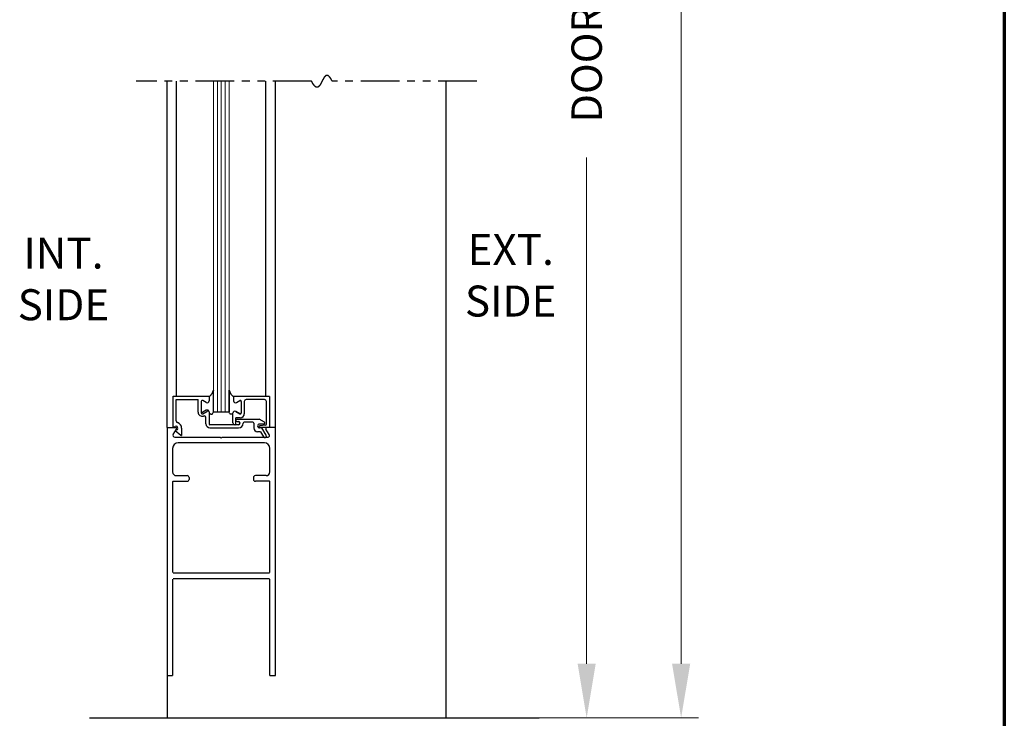
# Model space of a CAD drawing. Extents: x 0 to 60, y -1.2 to 81.5.
# Drawn here: x 44.1 to 60, y 31.2 to 42.5 of the extents above; entities that cross this region are included whole.
import ezdxf

# ---------------------------------------------------------------- set-up
doc = ezdxf.new("R2010")
doc.units = 0
doc.header["$MEASUREMENT"] = 0
doc.header["$PDMODE"] = 2
doc.linetypes.add('PHANTOM2', pattern=[1.25, 0.625, -0.125, 0.125, -0.125, 0.125, -0.125])
doc.layers.get('Defpoints').update_dxf_attribs({"linetype": 'CONTINUOUS'})
for name, color, linetype, lineweight in [('Border', 1, 'CONTINUOUS', 70), ('Dimension', 2, 'CONTINUOUS', 15), ('GLASS', 121, 'CONTINUOUS', 9), ('Notes', 4, 'CONTINUOUS', 25), ('Object', 7, 'CONTINUOUS', 30), ('OBJECT DETAIL', 254, 'CONTINUOUS', 25), ('SECTION', 6, 'PHANTOM2', 25), ('SWEEP', 5, 'CONTINUOUS', 15)]:
    doc.layers.add(name, color=color, linetype=linetype, lineweight=lineweight)
doc.styles.get("Standard").update_dxf_attribs({"font": 'ARIAL.TTF'})
doc.dimstyles.new('Nabco Dimension Arch Style - Autocad', dxfattribs={"dimscale": 7, "dimtxt": 0.125, "dimasz": 0.125, "dimexe": 0.04, "dimexo": 0.04, "dimgap": 0.04, "dimtad": 0, "dimdec": 4, "dimzin": 4, "dimdsep": 46, "dimlunit": 5, "dimtxsty": 'Standard', "dimcen": 0, "dimclrd": 256, "dimclre": 256, "dimclrt": 256, "dimadec": 1, "dimazin": 1, "dimtm": 1e-09, "dimtfac": 1, "dimtdec": 4, "dimtofl": 0, "dimtmove": 0, "dimatfit": 3, "dimfxl": 0, "dimfrac": 2, "dimtolj": 1, "dimtzin": 4, "dimlwd": -1, "dimlwe": -1, "dimarcsym": 0})

# ---------------------------------------------------------------- blocks, each defined once
blk = doc.blocks.new('*D5')
at = {"layer": 'Defpoints', "color": 0}
for p in [(50.978, 56.182), (53.247, 56.182), (50.978, 31.219)]:
    blk.add_point(p, dxfattribs=at)
at = {"layer": 'Dimension'}
for p, q in [((51.258, 56.182), (53.527, 56.182)), ((53.247, 55.307), (53.247, 48.933)), ((53.247, 32.094), (53.247, 40.263)), ((51.258, 31.219), (53.527, 31.219))]:
    blk.add_line(p, q, dxfattribs=at)
for points in [[(53.101, 55.307), (53.393, 55.307), (53.247, 56.182)], [(53.101, 32.094), (53.393, 32.094), (53.247, 31.219)]]:
    blk.add_solid(points, dxfattribs=at)
at = {"layer": 'Dimension', "insert": (53.247, 44.598), "char_height": 0.49, "attachment_point": 5, "rotation": 90}
blk.add_mtext('\\A1;DOOR OPENING HEIGHT', dxfattribs=at)
blk = doc.blocks.new('*D6')
at = {"layer": 'Defpoints', "color": 0}
for p in [(50.978, 70.541), (54.771, 70.541), (50.978, 31.219)]:
    blk.add_point(p, dxfattribs=at)
at = {"layer": 'Dimension'}
for p, q in [((51.258, 70.541), (55.051, 70.541)), ((54.771, 69.666), (54.771, 53.145)), ((54.771, 32.094), (54.771, 44.112)), ((51.258, 31.219), (55.051, 31.219))]:
    blk.add_line(p, q, dxfattribs=at)
for points in [[(54.625, 69.666), (54.917, 69.666), (54.771, 70.541)], [(54.625, 32.094), (54.917, 32.094), (54.771, 31.219)]]:
    blk.add_solid(points, dxfattribs=at)
at = {"layer": 'Dimension', "insert": (54.771, 48.628), "char_height": 0.49, "attachment_point": 5, "rotation": 90}
blk.add_mtext('\\A1;OVERALL FRAME HEIGHT', dxfattribs=at)

msp = doc.modelspace()

# ---------------------------------------------------------------- linework, layer by layer
at = {"layer": 'Border', "color": 1, "lineweight": 70}
msp.add_line((59.98401, 81.48008), (59.98401, 0.00005), dxfattribs=at)
at = {"layer": 'GLASS'}
for p, q in [((47.22771, 41.49474), (47.22771, 36.1566)), ((47.29021, 36.1566), (47.29021, 41.49474)), ((47.35271, 36.1566), (47.35271, 41.49474)), ((47.41521, 36.1566), (47.41521, 41.49474)), ((47.47771, 36.1566), (47.47771, 41.49474))]:
    msp.add_line(p, q, dxfattribs=at)
at = {"layer": 'Object'}
for p, q in [((46.47775, 35.9066), (46.47775, 41.49474)), ((46.63227, 36.4116), (46.63227, 41.49474)), ((48.07378, 36.4066), (48.07378, 41.49474)), ((48.22773, 35.9066), (48.22773, 41.49474)), ((50.97775, 41.49474), (50.97775, 31.2191)), ((46.47773, 35.9066), (46.61822, 35.9066)), ((46.47775, 35.9066), (46.47775, 31.2191)), ((48.00909, 35.9016), (47.96973, 35.9016)), ((48.13073, 35.9066), (47.97573, 35.9066)), ((48.0781, 35.78207), (48.00909, 35.9016)), ((48.22773, 35.9066), (48.08722, 35.9066)), ((48.22773, 31.9066), (48.22773, 35.9066)), ((46.57743, 35.79674), (46.63166, 35.88191)), ((46.60372, 35.7506), (47.33672, 35.7506)), ((47.33672, 35.7506), (47.35272, 35.7346)), ((47.36872, 35.7506), (47.35272, 35.7346)), ((47.36872, 35.7506), (48.10808, 35.7506)), ((47.98715, 35.8396), (47.93873, 35.8396)), ((47.98715, 35.8396), (48.03479, 35.75707)), ((48.128, 35.79674), (48.07378, 35.88191)), ((48.04773, 35.6606), (46.65775, 35.6606)), ((46.56775, 35.5706), (46.56775, 35.1901)), ((48.13773, 35.1901), (48.13773, 35.5706)), ((46.62775, 35.1301), (46.80275, 35.1301)), ((48.07773, 35.1301), (47.90273, 35.1301)), ((46.56775, 35.0321), (46.56775, 33.5671)), ((46.57575, 35.0401), (46.80275, 35.0401)), ((46.83275, 35.1001), (46.83275, 35.0701)), ((47.87273, 35.1001), (47.87273, 35.0701)), ((48.12973, 35.0401), (47.90273, 35.0401)), ((48.13773, 33.5671), (48.13773, 35.0321)), ((46.57575, 33.5591), (48.12973, 33.5591)), ((48.22773, 31.9066), (48.22773, 33.5921)), ((46.56775, 33.4611), (46.56775, 31.9066)), ((46.57575, 33.4691), (48.12973, 33.4691)), ((48.13773, 31.9066), (48.13773, 33.4611)), ((46.47775, 31.9066), (46.56775, 31.9066)), ((48.13773, 31.9066), (48.22773, 31.9066)), ((45.22967, 31.2191), (52.48042, 31.2191))]:
    msp.add_line(p, q, dxfattribs=at)
for centre, radius, start, end in [((46.61822, 35.8906), 0.016, 327.139919, 90), ((48.08722, 35.8906), 0.016, 90, 212.860081), ((46.60272, 35.7806), 0.03, 147.44785, 270), ((48.05644, 35.76957), 0.025, 210, 30), ((48.10272, 35.7806), 0.03, 270, 32.55215), ((46.65775, 35.5706), 0.09, 90, 180), ((48.04773, 35.5706), 0.09, 360, 90), ((46.62775, 35.1901), 0.06, 180, 270), ((46.80275, 35.1001), 0.03, 360, 90), ((47.90273, 35.1001), 0.03, 90, 180), ((48.07773, 35.1901), 0.06, 270, 360), ((46.57575, 35.0321), 0.008, 90, 180), ((46.80275, 35.0701), 0.03, 270, 0), ((47.90273, 35.0701), 0.03, 180, 270), ((48.12973, 35.0321), 0.008, 0, 90)]:
    msp.add_arc(centre, radius, start, end, dxfattribs=at)
at = {"layer": 'OBJECT DETAIL'}
for p, q in [((46.57473, 35.9116), (46.57473, 36.4116)), ((46.57473, 36.4116), (47.15573, 36.4116)), ((47.15568, 36.4066), (47.15568, 36.3366)), ((47.15573, 36.4116), (47.15573, 36.3546)), ((47.22771, 36.16035), (47.22771, 36.50973)), ((47.47771, 36.16035), (47.47771, 36.50973)), ((47.47771, 36.50973), (47.47771, 36.16035)), ((47.54973, 36.4066), (47.54973, 36.3366)), ((48.13073, 36.4066), (47.54973, 36.4066)), ((47.54973, 36.4066), (47.54973, 36.3366)), ((48.13073, 36.4066), (48.13073, 35.9066)), ((46.62473, 36.01555), (46.62473, 36.3616)), ((46.62473, 36.3616), (46.98073, 36.3616)), ((46.98073, 36.15412), (46.98073, 36.3616)), ((47.03068, 36.32909), (47.03068, 36.14133)), ((47.10918, 36.30975), (47.05318, 36.34208)), ((47.59623, 36.30975), (47.65223, 36.34208)), ((47.59623, 36.30975), (47.65223, 36.34208)), ((47.67473, 36.32909), (47.67473, 36.14133)), ((47.67473, 36.32909), (47.67473, 36.14133)), ((47.72473, 36.3256), (47.72473, 36.13035)), ((48.04973, 36.3566), (47.75573, 36.3566)), ((48.08073, 35.95987), (48.08073, 36.3256)), ((47.05318, 36.12834), (47.11918, 36.16644)), ((47.10923, 36.18444), (47.05323, 36.15211)), ((47.10573, 35.9666), (47.10573, 36.06261)), ((47.15573, 36.1576), (47.15573, 35.9666)), ((47.47771, 36.1566), (47.22771, 36.1566)), ((47.47771, 36.1566), (47.47771, 36.16035)), ((47.53973, 35.9826), (47.53973, 36.13411)), ((47.65223, 36.12834), (47.58623, 36.16644)), ((47.58623, 36.16644), (47.65223, 36.12834)), ((47.58973, 35.9666), (47.58973, 36.06535)), ((47.65973, 36.06535), (47.58973, 36.06535)), ((46.57473, 35.9116), (46.60923, 35.92538)), ((46.71373, 35.8966), (46.71373, 35.78067)), ((47.63173, 35.9516), (47.17073, 35.9516)), ((47.17073, 35.9016), (47.63173, 35.9016)), ((47.57073, 35.9516), (47.57473, 35.9516)), ((47.58973, 36.0216), (47.58973, 36.0216)), ((47.60973, 36.0416), (47.96463, 36.0416)), ((47.60973, 36.0016), (47.63173, 36.0016)), ((47.65673, 35.9766), (47.65673, 35.9766)), ((47.86173, 35.9916), (47.72173, 35.9916)), ((47.87673, 35.9766), (47.87673, 35.9016)), ((48.05125, 35.99159), (47.96463, 36.0416)), ((48.04375, 35.9636), (47.96973, 35.9636)), ((48.06756, 35.94498), (47.9739, 35.93348)), ((46.63223, 35.86781), (46.60873, 35.85842)), ((46.60873, 35.85842), (46.69878, 35.78286))]:
    msp.add_line(p, q, dxfattribs=at)
for points in [[(47.22771, 36.50973), (47.21563, 36.48342), (47.20612, 36.46336), (47.19833, 36.44834), (47.19142, 36.43716), (47.18455, 36.4286), (47.17686, 36.42146), (47.16752, 36.41453), (47.15568, 36.4066)], [(47.15568, 36.4066), (47.16752, 36.41453), (47.17686, 36.42146), (47.18455, 36.4286), (47.19142, 36.43716), (47.19833, 36.44834), (47.20612, 36.46336), (47.21563, 36.48342), (47.22771, 36.50973)], [(47.47771, 36.50973), (47.48978, 36.48342), (47.49929, 36.46336), (47.50708, 36.44834), (47.51399, 36.43716), (47.52086, 36.4286), (47.52855, 36.42146), (47.53789, 36.41453), (47.54973, 36.4066)], [(47.54973, 36.4066), (47.53789, 36.41453), (47.52855, 36.42146), (47.52086, 36.4286), (47.51399, 36.43716), (47.50708, 36.44834), (47.49929, 36.46336), (47.48978, 36.48342), (47.47771, 36.50973)], [(47.16568, 36.1396), (47.17073, 36.13403), (47.17526, 36.1296), (47.17934, 36.1262), (47.18308, 36.12369), (47.18654, 36.12197), (47.18983, 36.12091), (47.19302, 36.12041), (47.19619, 36.12033), (47.19944, 36.12065), (47.2028, 36.12162), (47.20632, 36.12359), (47.21003, 36.1269), (47.21399, 36.13189), (47.21822, 36.1389), (47.22278, 36.14827), (47.22771, 36.16035)], [(47.16568, 36.1396), (47.17073, 36.13403), (47.17526, 36.1296), (47.17934, 36.1262), (47.18308, 36.12369), (47.18654, 36.12197), (47.18983, 36.12091), (47.19302, 36.12041), (47.19619, 36.12033), (47.19944, 36.12065), (47.2028, 36.12162), (47.20632, 36.12359), (47.21003, 36.1269), (47.21399, 36.13189), (47.21822, 36.1389), (47.22278, 36.14827), (47.22771, 36.16035)], [(47.53973, 36.1396), (47.53468, 36.13403), (47.53015, 36.1296), (47.52607, 36.1262), (47.52233, 36.12369), (47.51887, 36.12197), (47.51558, 36.12091), (47.51239, 36.12041), (47.50922, 36.12033), (47.50597, 36.12065), (47.50261, 36.12162), (47.49909, 36.12359), (47.49538, 36.1269), (47.49142, 36.13189), (47.48719, 36.1389), (47.48263, 36.14827), (47.47771, 36.16035)], [(47.53973, 36.1396), (47.53468, 36.13403), (47.53015, 36.1296), (47.52607, 36.1262), (47.52233, 36.12369), (47.51887, 36.12197), (47.51558, 36.12091), (47.51239, 36.12041), (47.50922, 36.12033), (47.50597, 36.12065), (47.50261, 36.12162), (47.49909, 36.12359), (47.49538, 36.1269), (47.49142, 36.13189), (47.48719, 36.1389), (47.48263, 36.14827), (47.47771, 36.16035)]]:
    msp.add_lwpolyline(points, dxfattribs=at)
for centre, radius, start, end in [((47.04568, 36.32909), 0.015, 60, 180), ((47.12468, 36.3366), 0.031, 240, 0), ((47.58073, 36.3366), 0.031, 180, 300), ((47.58073, 36.3366), 0.031, 180, 300), ((47.65973, 36.32909), 0.015, 360, 120), ((47.65973, 36.32909), 0.015, 360, 120), ((47.75573, 36.3256), 0.031, 90, 180), ((48.04973, 36.3256), 0.031, 360, 90), ((47.04573, 36.15412), 0.065, 180, 287.582776), ((47.04568, 36.14133), 0.015, 180, 300), ((47.04573, 36.1651), 0.015, 180, 300), ((47.07473, 36.06261), 0.031, 0, 107.582776), ((47.12473, 36.1576), 0.031, 360, 120), ((47.13468, 36.1396), 0.031, 0, 120), ((47.57073, 36.1396), 0.031, 60, 180), ((47.57073, 36.1396), 0.031, 60, 180), ((47.65973, 36.14133), 0.015, 240, 0), ((47.65973, 36.14133), 0.015, 240, 0), ((47.65973, 36.13035), 0.065, 270, 0), ((46.62073, 35.8966), 0.031, 291.78, 111.784254), ((46.65573, 36.01555), 0.031, 180, 253.604981), ((46.62073, 35.8966), 0.093, 360, 73.604981), ((47.17073, 35.9666), 0.065, 180, 270), ((47.17073, 35.9666), 0.015, 180, 270), ((47.57073, 35.9826), 0.031, 180, 270), ((47.57473, 35.9666), 0.015, 270, 360), ((47.60973, 36.0216), 0.02, 90, 180), ((47.60973, 36.0216), 0.02, 180, 270), ((47.63173, 35.9766), 0.025, 0, 90), ((47.63173, 35.9766), 0.025, 270, 360), ((47.63173, 35.9766), 0.075, 270, 0), ((47.72173, 35.9766), 0.015, 90, 180), ((47.86173, 35.9766), 0.015, 360, 90), ((47.93873, 35.9016), 0.062, 180, 270), ((47.96973, 35.9326), 0.031, 90, 270), ((47.97573, 35.91859), 0.015, 97, 174.251182), ((47.97573, 35.9216), 0.015, 185.748818, 270), ((48.04375, 35.9786), 0.015, 270, 60), ((48.06573, 35.95987), 0.015, 277, 360), ((46.70813, 35.79458), 0.015, 231.41849, 291.90893)]:
    msp.add_arc(centre, radius, start, end, dxfattribs=at)
at = {"layer": 'SECTION'}
for p, q in [((48.81109, 41.49474), (45.97775, 41.49474)), ((51.47775, 41.49474), (49.14442, 41.49474))]:
    msp.add_line(p, q, dxfattribs=at)
msp.add_lwpolyline([(49.14442, 41.49474), (49.14392, 41.49574), (49.14342, 41.49673), (49.14293, 41.49772), (49.14243, 41.49869), (49.14194, 41.49967), (49.14144, 41.50063), (49.14095, 41.5016), (49.14045, 41.50255), (49.13996, 41.5035), (49.13947, 41.50444), (49.13898, 41.50538), (49.13849, 41.50631), (49.13801, 41.50724), (49.13752, 41.50816), (49.13703, 41.50907), (49.13655, 41.50998), (49.13607, 41.51089), (49.13558, 41.51178), (49.1351, 41.51267), (49.13462, 41.51356), (49.13414, 41.51444), (49.13366, 41.51531), (49.13318, 41.51618), (49.13271, 41.51704), (49.13223, 41.5179), (49.13175, 41.51875), (49.13128, 41.5196), (49.13081, 41.52043), (49.13034, 41.52127), (49.12986, 41.5221), (49.12939, 41.52292), (49.12892, 41.52374), (49.12846, 41.52455), (49.12799, 41.52535), (49.12752, 41.52615), (49.12706, 41.52695), (49.12659, 41.52774), (49.12613, 41.52852), (49.12566, 41.5293), (49.1252, 41.53007), (49.12474, 41.53084), (49.12428, 41.5316), (49.12382, 41.53235), (49.12336, 41.53311), (49.1229, 41.53385), (49.12245, 41.53459), (49.12199, 41.53532), (49.12154, 41.53605), (49.12108, 41.53678), (49.12063, 41.53749), (49.12018, 41.53821), (49.11973, 41.53891), (49.11928, 41.53961), (49.11883, 41.54031), (49.11838, 41.541), (49.11793, 41.54169), (49.11749, 41.54237), (49.11704, 41.54304), (49.11659, 41.54371), (49.11615, 41.54438), (49.11571, 41.54503), (49.11527, 41.54569), (49.11482, 41.54634), (49.11438, 41.54698), (49.11394, 41.54762), (49.1135, 41.54825), (49.11307, 41.54888), (49.11263, 41.5495), (49.11219, 41.55012), (49.11176, 41.55073), (49.11132, 41.55134), (49.11089, 41.55194), (49.11046, 41.55253), (49.11003, 41.55313), (49.10959, 41.55371), (49.10916, 41.55429), (49.10873, 41.55487), (49.10831, 41.55544), (49.10788, 41.55601), (49.10745, 41.55657), (49.10703, 41.55712), (49.1066, 41.55767), (49.10618, 41.55822), (49.10575, 41.55876), (49.10533, 41.5593), (49.10491, 41.55983), (49.10449, 41.56035), (49.10407, 41.56087), (49.10365, 41.56139), (49.10323, 41.5619), (49.10281, 41.56241), (49.10239, 41.56291), (49.10198, 41.56341), (49.10156, 41.5639), (49.10115, 41.56438), (49.10074, 41.56486), (49.10032, 41.56534), (49.09991, 41.56581), (49.0995, 41.56628), (49.09909, 41.56674), (49.09868, 41.5672), (49.09827, 41.56765), (49.09786, 41.5681), (49.09746, 41.56855), (49.09705, 41.56898), (49.09664, 41.56942), (49.09624, 41.56985), (49.09583, 41.57027), (49.09543, 41.57069), (49.09503, 41.57111), (49.09463, 41.57152), (49.09423, 41.57192), (49.09383, 41.57232), (49.09343, 41.57272), (49.09303, 41.57311), (49.09263, 41.5735), (49.09223, 41.57388), (49.09184, 41.57426), (49.09144, 41.57463), (49.09105, 41.575), (49.09065, 41.57536), (49.09026, 41.57572), (49.08987, 41.57608), (49.08947, 41.57643), (49.08908, 41.57677), (49.08869, 41.57712), (49.0883, 41.57745), (49.08792, 41.57779), (49.08753, 41.57811), (49.08714, 41.57844), (49.08675, 41.57876), (49.08637, 41.57907), (49.08598, 41.57938), (49.0856, 41.57969), (49.08521, 41.57999), (49.08483, 41.58029), (49.08445, 41.58058), (49.08407, 41.58087), (49.08369, 41.58115), (49.08331, 41.58143), (49.08293, 41.58171), (49.08255, 41.58198), (49.08217, 41.58224), (49.08179, 41.58251), (49.08142, 41.58277), (49.08104, 41.58302), (49.08067, 41.58327), (49.08029, 41.58352), (49.07992, 41.58376), (49.07955, 41.58399), (49.07917, 41.58423), (49.0788, 41.58446), (49.07843, 41.58468), (49.07806, 41.5849), (49.07769, 41.58512), (49.07732, 41.58533), (49.07696, 41.58554), (49.07659, 41.58574), (49.07622, 41.58594), (49.07586, 41.58614), (49.07549, 41.58633), (49.07513, 41.58651), (49.07476, 41.5867), (49.0744, 41.58688), (49.07404, 41.58705), (49.07368, 41.58722), (49.07331, 41.58739), (49.07295, 41.58755), (49.07259, 41.58771), (49.07223, 41.58787), (49.07188, 41.58802), (49.07152, 41.58817), (49.07116, 41.58831), (49.0708, 41.58845), (49.07045, 41.58859), (49.07009, 41.58872), (49.06974, 41.58885), (49.06938, 41.58897), (49.06903, 41.58909), (49.06868, 41.58921), (49.06833, 41.58932), (49.06797, 41.58943), (49.06762, 41.58953), (49.06727, 41.58963), (49.06692, 41.58973), (49.06658, 41.58983), (49.06623, 41.58992), (49.06588, 41.59), (49.06553, 41.59008), (49.06519, 41.59016), (49.06484, 41.59024), (49.06449, 41.59031), (49.06415, 41.59037), (49.06381, 41.59044), (49.06346, 41.5905), (49.06312, 41.59055), (49.06278, 41.59061), (49.06244, 41.59066), (49.0621, 41.5907), (49.06176, 41.59074), (49.06142, 41.59078), (49.06108, 41.59082), (49.06074, 41.59085), (49.0604, 41.59087), (49.06006, 41.5909), (49.05973, 41.59092), (49.05939, 41.59094), (49.05905, 41.59095), (49.05872, 41.59096), (49.05838, 41.59097), (49.05805, 41.59097), (49.05772, 41.59097), (49.05739, 41.59096), (49.05705, 41.59096), (49.05672, 41.59095), (49.05639, 41.59093), (49.05606, 41.59091), (49.05573, 41.59089), (49.0554, 41.59087), (49.05507, 41.59084), (49.05474, 41.59081), (49.05442, 41.59077), (49.05409, 41.59074), (49.05376, 41.59069), (49.05344, 41.59065), (49.05311, 41.5906), (49.05279, 41.59055), (49.05246, 41.5905), (49.05214, 41.59044), (49.05182, 41.59038), (49.05149, 41.59031), (49.05117, 41.59025), (49.05085, 41.59018), (49.05053, 41.5901), (49.05021, 41.59002), (49.04989, 41.58994), (49.04957, 41.58986), (49.04925, 41.58977), (49.04893, 41.58968), (49.04861, 41.58959), (49.0483, 41.5895), (49.04798, 41.5894), (49.04766, 41.58929), (49.04735, 41.58919), (49.04703, 41.58908), (49.04672, 41.58897), (49.0464, 41.58886), (49.04609, 41.58874), (49.04578, 41.58862), (49.04546, 41.58849), (49.04515, 41.58837), (49.04484, 41.58824), (49.04453, 41.58811), (49.04422, 41.58797), (49.04391, 41.58783), (49.0436, 41.58769), (49.04329, 41.58755), (49.04298, 41.5874), (49.04267, 41.58725), (49.04236, 41.5871), (49.04206, 41.58694), (49.04175, 41.58678), (49.04144, 41.58662), (49.04114, 41.58646), (49.04083, 41.58629), (49.04053, 41.58612), (49.04022, 41.58594), (49.03992, 41.58577), (49.03961, 41.58559), (49.03931, 41.58541), (49.03901, 41.58523), (49.03871, 41.58504), (49.0384, 41.58485), (49.0381, 41.58466), (49.0378, 41.58446), (49.0375, 41.58426), (49.0372, 41.58406), (49.0369, 41.58386), (49.0366, 41.58366), (49.0363, 41.58345), (49.03601, 41.58324), (49.03571, 41.58302), (49.03541, 41.58281), (49.03511, 41.58259), (49.03482, 41.58237), (49.03452, 41.58214), (49.03423, 41.58192), (49.03393, 41.58169), (49.03364, 41.58146), (49.03334, 41.58122), (49.03305, 41.58098), (49.03275, 41.58075), (49.03246, 41.5805), (49.03217, 41.58026), (49.03188, 41.58001), (49.03158, 41.57976), (49.03129, 41.57951), (49.031, 41.57926), (49.03071, 41.579), (49.03042, 41.57874), (49.03013, 41.57848), (49.02984, 41.57822), (49.02955, 41.57795), (49.02926, 41.57768), (49.02898, 41.57741), (49.02869, 41.57714), (49.0284, 41.57687), (49.02811, 41.57659), (49.02783, 41.57631), (49.02754, 41.57603), (49.02726, 41.57574), (49.02697, 41.57545), (49.02668, 41.57517), (49.0264, 41.57487), (49.02612, 41.57458), (49.02583, 41.57428), (49.02555, 41.57399), (49.02526, 41.57369), (49.02498, 41.57338), (49.0247, 41.57308), (49.02442, 41.57277), (49.02413, 41.57246), (49.02385, 41.57215), (49.02357, 41.57184), (49.02329, 41.57152), (49.02301, 41.57121), (49.02273, 41.57089), (49.02245, 41.57057), (49.02217, 41.57024), (49.02189, 41.56992), (49.02161, 41.56959), (49.02134, 41.56926), (49.02106, 41.56893), (49.02078, 41.56859), (49.0205, 41.56826), (49.02023, 41.56792), (49.01995, 41.56758), (49.01967, 41.56724), (49.0194, 41.5669), (49.01912, 41.56655), (49.01884, 41.5662), (49.01857, 41.56585), (49.01829, 41.5655), (49.01802, 41.56515), (49.01775, 41.5648), (49.01747, 41.56444), (49.0172, 41.56408), (49.01693, 41.56372), (49.01665, 41.56336), (49.01638, 41.56299), (49.01611, 41.56263), (49.01584, 41.56226), (49.01556, 41.56189), (49.01529, 41.56152), (49.01502, 41.56115), (49.01475, 41.56077), (49.01448, 41.56039), (49.01421, 41.56002), (49.01394, 41.55964), (49.01367, 41.55926), (49.0134, 41.55887), (49.01313, 41.55849), (49.01286, 41.5581), (49.01259, 41.55771), (49.01232, 41.55732), (49.01206, 41.55693), (49.01179, 41.55654), (49.01152, 41.55614), (49.01125, 41.55575), (49.01099, 41.55535), (49.01072, 41.55495), (49.01045, 41.55455), (49.01019, 41.55415), (49.00992, 41.55374), (49.00966, 41.55334), (49.00939, 41.55293), (49.00912, 41.55252), (49.00886, 41.55211), (49.0086, 41.5517), (49.00833, 41.55129), (49.00807, 41.55087), (49.0078, 41.55046), (49.00754, 41.55004), (49.00727, 41.54962), (49.00701, 41.5492), (49.00675, 41.54878), (49.00649, 41.54836), (49.00622, 41.54793), (49.00596, 41.54751), (49.0057, 41.54708), (49.00544, 41.54665), (49.00517, 41.54622), (49.00491, 41.54579), (49.00465, 41.54536), (49.00439, 41.54493), (49.00413, 41.54449), (49.00387, 41.54406), (49.00361, 41.54362), (49.00335, 41.54318), (49.00309, 41.54274), (49.00283, 41.5423), (49.00257, 41.54186), (49.00231, 41.54142), (49.00205, 41.54097), (49.00179, 41.54053), (49.00153, 41.54008), (49.00127, 41.53963), (49.00101, 41.53919), (49.00076, 41.53874), (49.0005, 41.53828), (49.00024, 41.53783), (48.99998, 41.53738), (48.99972, 41.53693), (48.99947, 41.53647), (48.99921, 41.53601), (48.99895, 41.53556), (48.9987, 41.5351), (48.99844, 41.53464), (48.99818, 41.53418), (48.99793, 41.53372), (48.99767, 41.53326), (48.99741, 41.53279), (48.99716, 41.53233), (48.9969, 41.53186), (48.99665, 41.5314), (48.99639, 41.53093), (48.99613, 41.53046), (48.99588, 41.53), (48.99562, 41.52953), (48.99537, 41.52906), (48.99511, 41.52859), (48.99486, 41.52811), (48.9946, 41.52764), (48.99435, 41.52717), (48.9941, 41.52669), (48.99384, 41.52622), (48.99359, 41.52574), (48.99333, 41.52527), (48.99308, 41.52479), (48.99283, 41.52431), (48.99257, 41.52383), (48.99232, 41.52335), (48.99207, 41.52287), (48.99181, 41.52239), (48.99156, 41.52191), (48.99131, 41.52143), (48.99105, 41.52095), (48.9908, 41.52046), (48.99055, 41.51998), (48.9903, 41.51949), (48.99004, 41.51901), (48.98979, 41.51852), (48.98954, 41.51804), (48.98929, 41.51755), (48.98903, 41.51706), (48.98878, 41.51657), (48.98853, 41.51608), (48.98828, 41.51559), (48.98803, 41.5151), (48.98778, 41.51461), (48.98752, 41.51412), (48.98727, 41.51363), (48.98702, 41.51314), (48.98677, 41.51265), (48.98652, 41.51216), (48.98627, 41.51166), (48.98602, 41.51117), (48.98577, 41.51068), (48.98551, 41.51018), (48.98526, 41.50969), (48.98501, 41.50919), (48.98476, 41.5087), (48.98451, 41.5082), (48.98426, 41.50771), (48.98401, 41.50721), (48.98376, 41.50671), (48.98351, 41.50622), (48.98326, 41.50572), (48.98301, 41.50522), (48.98276, 41.50473), (48.98251, 41.50423), (48.98226, 41.50373), (48.98201, 41.50323), (48.98176, 41.50273), (48.98151, 41.50224), (48.98126, 41.50174), (48.981, 41.50124), (48.98075, 41.50074), (48.9805, 41.50024), (48.98025, 41.49974), (48.98, 41.49924), (48.97975, 41.49874), (48.9795, 41.49824), (48.97925, 41.49774), (48.979, 41.49724), (48.97875, 41.49674), (48.9785, 41.49624), (48.97825, 41.49574), (48.978, 41.49524), (48.97775, 41.49474), (48.9775, 41.49424), (48.97725, 41.49374), (48.977, 41.49324), (48.97675, 41.49274), (48.9765, 41.49224), (48.97625, 41.49174), (48.976, 41.49124), (48.97575, 41.49074), (48.9755, 41.49024), (48.97525, 41.48974), (48.975, 41.48925), (48.97475, 41.48875), (48.9745, 41.48825), (48.97425, 41.48775), (48.974, 41.48725), (48.97375, 41.48675), (48.9735, 41.48625), (48.97325, 41.48575), (48.973, 41.48526), (48.97275, 41.48476), (48.9725, 41.48426), (48.97225, 41.48376), (48.972, 41.48327), (48.97175, 41.48277), (48.9715, 41.48227), (48.97125, 41.48178), (48.971, 41.48128), (48.97075, 41.48079), (48.9705, 41.48029), (48.97025, 41.4798), (48.96999, 41.4793), (48.96974, 41.47881), (48.96949, 41.47831), (48.96924, 41.47782), (48.96899, 41.47733), (48.96874, 41.47684), (48.96849, 41.47634), (48.96824, 41.47585), (48.96798, 41.47536), (48.96773, 41.47487), (48.96748, 41.47438), (48.96723, 41.47389), (48.96698, 41.4734), (48.96673, 41.47291), (48.96647, 41.47242), (48.96622, 41.47194), (48.96597, 41.47145), (48.96572, 41.47096), (48.96546, 41.47048), (48.96521, 41.46999), (48.96496, 41.46951), (48.96471, 41.46902), (48.96445, 41.46854), (48.9642, 41.46806), (48.96395, 41.46757), (48.9637, 41.46709), (48.96344, 41.46661), (48.96319, 41.46613), (48.96294, 41.46565), (48.96268, 41.46517), (48.96243, 41.4647), (48.96217, 41.46422), (48.96192, 41.46374), (48.96167, 41.46327), (48.96141, 41.46279), (48.96116, 41.46232), (48.9609, 41.46184), (48.96065, 41.46137), (48.96039, 41.4609), (48.96014, 41.46043), (48.95988, 41.45996), (48.95963, 41.45949), (48.95937, 41.45902), (48.95912, 41.45855), (48.95886, 41.45809), (48.95861, 41.45762), (48.95835, 41.45716), (48.9581, 41.45669), (48.95784, 41.45623), (48.95758, 41.45577), (48.95733, 41.4553), (48.95707, 41.45484), (48.95681, 41.45439), (48.95656, 41.45393), (48.9563, 41.45347), (48.95604, 41.45301), (48.95578, 41.45256), (48.95553, 41.4521), (48.95527, 41.45165), (48.95501, 41.4512), (48.95475, 41.45075), (48.95449, 41.4503), (48.95424, 41.44985), (48.95398, 41.4494), (48.95372, 41.44896), (48.95346, 41.44851), (48.9532, 41.44807), (48.95294, 41.44762), (48.95268, 41.44718), (48.95242, 41.44674), (48.95216, 41.4463), (48.9519, 41.44586), (48.95164, 41.44543), (48.95138, 41.44499), (48.95112, 41.44456), (48.95086, 41.44412), (48.9506, 41.44369), (48.95033, 41.44326), (48.95007, 41.44283), (48.94981, 41.4424), (48.94955, 41.44198), (48.94929, 41.44155), (48.94902, 41.44113), (48.94876, 41.4407), (48.9485, 41.44028), (48.94823, 41.43986), (48.94797, 41.43944), (48.94771, 41.43903), (48.94744, 41.43861), (48.94718, 41.4382), (48.94691, 41.43778), (48.94665, 41.43737), (48.94638, 41.43696), (48.94612, 41.43655), (48.94585, 41.43615), (48.94559, 41.43574), (48.94532, 41.43534), (48.94505, 41.43494), (48.94479, 41.43454), (48.94452, 41.43414), (48.94425, 41.43374), (48.94399, 41.43334), (48.94372, 41.43295), (48.94345, 41.43255), (48.94318, 41.43216), (48.94292, 41.43177), (48.94265, 41.43138), (48.94238, 41.431), (48.94211, 41.43061), (48.94184, 41.43023), (48.94157, 41.42985), (48.9413, 41.42947), (48.94103, 41.42909), (48.94076, 41.42871), (48.94049, 41.42834), (48.94022, 41.42797), (48.93994, 41.42759), (48.93967, 41.42723), (48.9394, 41.42686), (48.93913, 41.42649), (48.93886, 41.42613), (48.93858, 41.42577), (48.93831, 41.4254), (48.93804, 41.42505), (48.93776, 41.42469), (48.93749, 41.42433), (48.93721, 41.42398), (48.93694, 41.42363), (48.93666, 41.42328), (48.93639, 41.42293), (48.93611, 41.42259), (48.93584, 41.42224), (48.93556, 41.4219), (48.93528, 41.42156), (48.93501, 41.42123), (48.93473, 41.42089), (48.93445, 41.42056), (48.93417, 41.42022), (48.93389, 41.4199), (48.93362, 41.41957), (48.93334, 41.41924), (48.93306, 41.41892), (48.93278, 41.4186), (48.9325, 41.41828), (48.93222, 41.41796), (48.93194, 41.41765), (48.93166, 41.41733), (48.93137, 41.41702), (48.93109, 41.41671), (48.93081, 41.41641), (48.93053, 41.4161), (48.93024, 41.4158), (48.92996, 41.4155), (48.92968, 41.4152), (48.92939, 41.4149), (48.92911, 41.41461), (48.92882, 41.41432), (48.92854, 41.41403), (48.92825, 41.41374), (48.92797, 41.41346), (48.92768, 41.41318), (48.92739, 41.4129), (48.92711, 41.41262), (48.92682, 41.41234), (48.92653, 41.41207), (48.92624, 41.4118), (48.92596, 41.41153), (48.92567, 41.41127), (48.92538, 41.411), (48.92509, 41.41074), (48.9248, 41.41048), (48.92451, 41.41023), (48.92422, 41.40997), (48.92392, 41.40972), (48.92363, 41.40947), (48.92334, 41.40923), (48.92305, 41.40898), (48.92275, 41.40874), (48.92246, 41.4085), (48.92217, 41.40826), (48.92187, 41.40803), (48.92158, 41.4078), (48.92128, 41.40757), (48.92099, 41.40734), (48.92069, 41.40712), (48.92039, 41.4069), (48.9201, 41.40668), (48.9198, 41.40646), (48.9195, 41.40625), (48.9192, 41.40604), (48.91891, 41.40583), (48.91861, 41.40562), (48.91831, 41.40542), (48.91801, 41.40522), (48.91771, 41.40502), (48.91741, 41.40483), (48.9171, 41.40464), (48.9168, 41.40445), (48.9165, 41.40426), (48.9162, 41.40408), (48.91589, 41.40389), (48.91559, 41.40372), (48.91529, 41.40354), (48.91498, 41.40337), (48.91468, 41.4032), (48.91437, 41.40303), (48.91407, 41.40287), (48.91376, 41.4027), (48.91345, 41.40255), (48.91315, 41.40239), (48.91284, 41.40224), (48.91253, 41.40209), (48.91222, 41.40194), (48.91191, 41.40179), (48.9116, 41.40165), (48.91129, 41.40152), (48.91098, 41.40138), (48.91067, 41.40125), (48.91036, 41.40112), (48.91004, 41.40099), (48.90973, 41.40087), (48.90942, 41.40075), (48.90911, 41.40063), (48.90879, 41.40052), (48.90848, 41.4004), (48.90816, 41.4003), (48.90785, 41.40019), (48.90753, 41.40009), (48.90721, 41.39999), (48.90689, 41.39989), (48.90658, 41.3998), (48.90626, 41.39971), (48.90594, 41.39962), (48.90562, 41.39954), (48.9053, 41.39946), (48.90498, 41.39938), (48.90466, 41.39931), (48.90434, 41.39924), (48.90401, 41.39917), (48.90369, 41.39911), (48.90337, 41.39905), (48.90305, 41.39899), (48.90272, 41.39893), (48.9024, 41.39888), (48.90207, 41.39884), (48.90175, 41.39879), (48.90142, 41.39875), (48.90109, 41.39871), (48.90076, 41.39868), (48.90044, 41.39865), (48.90011, 41.39862), (48.89978, 41.39859), (48.89945, 41.39857), (48.89912, 41.39855), (48.89879, 41.39854), (48.89846, 41.39853), (48.89812, 41.39852), (48.89779, 41.39852), (48.89746, 41.39852), (48.89712, 41.39852), (48.89679, 41.39853), (48.89645, 41.39854), (48.89612, 41.39855), (48.89578, 41.39857), (48.89545, 41.39859), (48.89511, 41.39861), (48.89477, 41.39864), (48.89443, 41.39867), (48.89409, 41.3987), (48.89375, 41.39874), (48.89341, 41.39878), (48.89307, 41.39883), (48.89273, 41.39888), (48.89239, 41.39893), (48.89205, 41.39899), (48.8917, 41.39905), (48.89136, 41.39911), (48.89101, 41.39918), (48.89067, 41.39925), (48.89032, 41.39932), (48.88998, 41.3994), (48.88963, 41.39948), (48.88928, 41.39957), (48.88893, 41.39966), (48.88858, 41.39975), (48.88823, 41.39985), (48.88788, 41.39995), (48.88753, 41.40006), (48.88718, 41.40016), (48.88683, 41.40028), (48.88648, 41.40039), (48.88612, 41.40051), (48.88577, 41.40064), (48.88542, 41.40077), (48.88506, 41.4009), (48.8847, 41.40103), (48.88435, 41.40117), (48.88399, 41.40132), (48.88363, 41.40146), (48.88327, 41.40162), (48.88291, 41.40177), (48.88255, 41.40193), (48.88219, 41.40209), (48.88183, 41.40226), (48.88147, 41.40243), (48.88111, 41.40261), (48.88075, 41.40279), (48.88038, 41.40297), (48.88002, 41.40316), (48.87965, 41.40335), (48.87929, 41.40354), (48.87892, 41.40374), (48.87855, 41.40395), (48.87818, 41.40416), (48.87782, 41.40437), (48.87745, 41.40458), (48.87708, 41.40481), (48.8767, 41.40503), (48.87633, 41.40526), (48.87596, 41.40549), (48.87559, 41.40573), (48.87521, 41.40597), (48.87484, 41.40622), (48.87447, 41.40647), (48.87409, 41.40672), (48.87371, 41.40698), (48.87334, 41.40724), (48.87296, 41.40751), (48.87258, 41.40778), (48.8722, 41.40805), (48.87182, 41.40833), (48.87144, 41.40862), (48.87106, 41.40891), (48.87068, 41.4092), (48.87029, 41.4095), (48.86991, 41.4098), (48.86953, 41.4101), (48.86914, 41.41041), (48.86876, 41.41073), (48.86837, 41.41105), (48.86798, 41.41137), (48.86759, 41.4117), (48.8672, 41.41203), (48.86681, 41.41237), (48.86642, 41.41271), (48.86603, 41.41306), (48.86564, 41.41341), (48.86525, 41.41376), (48.86486, 41.41412), (48.86446, 41.41449), (48.86407, 41.41485), (48.86367, 41.41523), (48.86328, 41.41561), (48.86288, 41.41599), (48.86248, 41.41637), (48.86208, 41.41677), (48.86168, 41.41716), (48.86128, 41.41756), (48.86088, 41.41797), (48.86048, 41.41838), (48.86008, 41.41879), (48.85967, 41.41921), (48.85927, 41.41964), (48.85887, 41.42007), (48.85846, 41.4205), (48.85805, 41.42094), (48.85765, 41.42138), (48.85724, 41.42183), (48.85683, 41.42228), (48.85642, 41.42274), (48.85601, 41.4232), (48.8556, 41.42367), (48.85519, 41.42414), (48.85477, 41.42462), (48.85436, 41.4251), (48.85394, 41.42559), (48.85353, 41.42608), (48.85311, 41.42658), (48.8527, 41.42708), (48.85228, 41.42758), (48.85186, 41.42809), (48.85144, 41.42861), (48.85102, 41.42913), (48.8506, 41.42966), (48.85018, 41.43019), (48.84976, 41.43072), (48.84933, 41.43127), (48.84891, 41.43181), (48.84848, 41.43236), (48.84806, 41.43292), (48.84763, 41.43348), (48.8472, 41.43404), (48.84677, 41.43462), (48.84634, 41.43519), (48.84591, 41.43577), (48.84548, 41.43636), (48.84505, 41.43695), (48.84462, 41.43755), (48.84418, 41.43815), (48.84375, 41.43876), (48.84331, 41.43937), (48.84288, 41.43998), (48.84244, 41.44061), (48.842, 41.44123), (48.84156, 41.44187), (48.84113, 41.44251), (48.84068, 41.44315), (48.84024, 41.4438), (48.8398, 41.44445), (48.83936, 41.44511), (48.83891, 41.44577), (48.83847, 41.44644), (48.83802, 41.44712), (48.83758, 41.4478), (48.83713, 41.44848), (48.83668, 41.44917), (48.83623, 41.44987), (48.83578, 41.45057), (48.83533, 41.45128), (48.83488, 41.45199), (48.83442, 41.45271), (48.83397, 41.45343), (48.83352, 41.45416), (48.83306, 41.4549), (48.8326, 41.45563), (48.83215, 41.45638), (48.83169, 41.45713), (48.83123, 41.45789), (48.83077, 41.45865), (48.83031, 41.45941), (48.82984, 41.46019), (48.82938, 41.46096), (48.82892, 41.46175), (48.82845, 41.46254), (48.82799, 41.46333), (48.82752, 41.46413), (48.82705, 41.46494), (48.82658, 41.46575), (48.82612, 41.46657), (48.82564, 41.46739), (48.82517, 41.46822), (48.8247, 41.46905), (48.82423, 41.46989), (48.82375, 41.47073), (48.82328, 41.47159), (48.8228, 41.47244), (48.82233, 41.4733), (48.82185, 41.47417), (48.82137, 41.47505), (48.82089, 41.47593), (48.82041, 41.47681), (48.81993, 41.4777), (48.81944, 41.4786), (48.81896, 41.4795), (48.81847, 41.48041), (48.81799, 41.48132), (48.8175, 41.48224), (48.81701, 41.48317), (48.81653, 41.4841), (48.81604, 41.48504), (48.81555, 41.48598), (48.81505, 41.48693), (48.81456, 41.48789), (48.81407, 41.48885), (48.81357, 41.48982), (48.81308, 41.49079), (48.81258, 41.49177), (48.81208, 41.49275), (48.81158, 41.49375), (48.81109, 41.49474)], dxfattribs=at)
at = {"layer": 'SWEEP'}
msp.add_line((46.56773, 31.9066), (46.47773, 31.9066), dxfattribs=at)

# ---------------------------------------------------------------- texts
at = {"layer": 'Notes', "char_height": 0.5, "attachment_point": 2}
for s, insert, width in [('INT.\\PSIDE', (44.80729, 38.972), 14.244543), ('EXT.\\PSIDE', (52.02155, 39.0312), 4.0437593)]:
    msp.add_mtext(s, dxfattribs=dict(at, insert=insert, width=width))

# ---------------------------------------------------------------- dimensions: what is measured, and where the dimension line sits
at = {"layer": 'Dimension'}
for base, p2, text, picture, middle in [((54.77108, 70.54082), (50.97775, 70.54082), 'OVERALL FRAME HEIGHT', '*D6', (54.77108, 48.62825)), ((53.24668, 56.18244), (50.97775, 56.18244), 'DOOR OPENING HEIGHT', '*D5', (53.24668, 44.5977))]:
    dim = msp.add_linear_dim(base=base, p1=(50.97775, 31.2191), p2=p2, angle=90, text=text, dimstyle='Nabco Dimension Arch Style - Autocad', override={"dimtxt": 0.07, "dimpost": '\\X'}, dxfattribs=at)
    dim.commit()
    dim.dimension.update_dxf_attribs({"geometry": picture, "text_midpoint": middle, "dimtype": 160})

doc.saveas('drawing.dxf')
